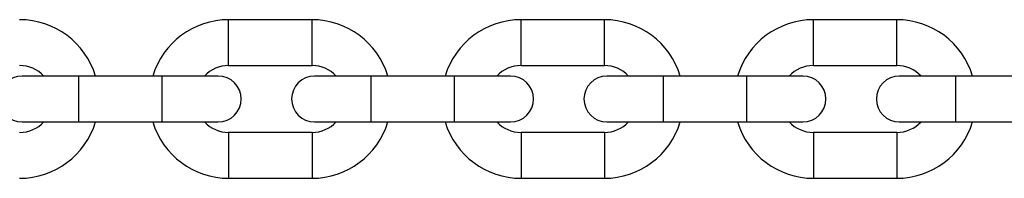
# Model space of a CAD drawing. Units: millimetres. Extents: x 1396 to 12452, y 298 to 18157.
# Drawn here: x 6721 to 6839, y 5033 to 5052 of the extents above; entities that cross this region are included whole.
import ezdxf

# ---------------------------------------------------------------- set-up
doc = ezdxf.new("R2010")
doc.units = ezdxf.units.MM
doc.header["$LTSCALE"] = 100

msp = doc.modelspace()

# ---------------------------------------------------------------- linework, layer by layer
at = {"color": 7, "linetype": 'Continuous', "lineweight": 25}
for p, q in [((6756.47, 5051.54), (6746.47, 5051.54)), ((6791.52, 5051.54), (6781.52, 5051.54)), ((6826.57, 5051.54), (6816.57, 5051.54)), ((6746.47, 5046.04), (6756.47, 5046.04)), ((6781.52, 5046.04), (6791.52, 5046.04)), ((6816.57, 5046.04), (6826.57, 5046.04)), ((6728.47, 5044.79), (6721.72, 5044.79)), ((6738.47, 5044.79), (6728.47, 5044.79)), ((6745.22, 5044.79), (6738.47, 5044.79)), ((6763.52, 5044.79), (6756.77, 5044.79)), ((6773.52, 5044.79), (6763.52, 5044.79)), ((6780.27, 5044.79), (6773.52, 5044.79)), ((6798.57, 5044.79), (6791.82, 5044.79)), ((6808.57, 5044.79), (6798.57, 5044.79)), ((6815.32, 5044.79), (6808.57, 5044.79)), ((6833.62, 5044.79), (6826.87, 5044.79)), ((6843.62, 5044.79), (6833.62, 5044.79)), ((6721.72, 5039.29), (6728.47, 5039.29)), ((6728.47, 5039.29), (6738.47, 5039.29)), ((6738.47, 5039.29), (6745.22, 5039.29)), ((6756.77, 5039.29), (6763.52, 5039.29)), ((6763.52, 5039.29), (6773.52, 5039.29)), ((6773.52, 5039.29), (6780.27, 5039.29)), ((6791.82, 5039.29), (6798.57, 5039.29)), ((6798.57, 5039.29), (6808.57, 5039.29)), ((6808.57, 5039.29), (6815.32, 5039.29)), ((6826.87, 5039.29), (6833.62, 5039.29)), ((6833.62, 5039.29), (6843.62, 5039.29)), ((6756.47, 5038.04), (6746.47, 5038.04)), ((6791.52, 5038.04), (6781.52, 5038.04)), ((6826.57, 5038.04), (6816.57, 5038.04)), ((6746.47, 5032.54), (6756.47, 5032.54)), ((6781.52, 5032.54), (6791.52, 5032.54)), ((6816.57, 5032.54), (6826.57, 5032.54))]:
    msp.add_line(p, q, dxfattribs=at)
at = {"color": 8, "linetype": 'Continuous', "lineweight": 25}
for p, q in [((6746.47, 5048.79), (6746.47, 5051.54)), ((6756.47, 5048.79), (6756.47, 5051.54)), ((6781.52, 5048.79), (6781.52, 5051.54)), ((6791.52, 5048.79), (6791.52, 5051.54)), ((6816.57, 5048.79), (6816.57, 5051.54)), ((6826.57, 5048.79), (6826.57, 5051.54)), ((6746.47, 5046.04), (6746.47, 5048.79)), ((6756.47, 5046.04), (6756.47, 5048.79)), ((6781.52, 5046.04), (6781.52, 5048.79)), ((6791.52, 5046.04), (6791.52, 5048.79)), ((6816.57, 5046.04), (6816.57, 5048.79)), ((6826.57, 5046.04), (6826.57, 5048.79)), ((6728.47, 5044.79), (6728.47, 5039.29)), ((6738.47, 5044.79), (6738.47, 5039.29)), ((6763.52, 5044.79), (6763.52, 5039.29)), ((6773.52, 5044.79), (6773.52, 5039.29)), ((6798.57, 5044.79), (6798.57, 5039.29)), ((6808.57, 5044.79), (6808.57, 5039.29)), ((6833.62, 5044.79), (6833.62, 5039.29)), ((6746.47, 5038.04), (6746.47, 5035.29)), ((6756.47, 5038.04), (6756.47, 5035.29)), ((6781.52, 5038.04), (6781.52, 5035.29)), ((6791.52, 5038.04), (6791.52, 5035.29)), ((6816.57, 5038.04), (6816.57, 5035.29)), ((6826.57, 5038.04), (6826.57, 5035.29)), ((6746.47, 5035.29), (6746.47, 5032.54)), ((6756.47, 5035.29), (6756.47, 5032.54)), ((6781.52, 5035.29), (6781.52, 5032.54)), ((6791.52, 5035.29), (6791.52, 5032.54)), ((6816.57, 5035.29), (6816.57, 5032.54)), ((6826.57, 5035.29), (6826.57, 5032.54))]:
    msp.add_line(p, q, dxfattribs=at)
at = {"color": 7, "linetype": 'Continuous', "lineweight": 25}
for centre, radius, start, end in [((6721.42, 5042.04), 9.5, 16.8264, 90), ((6746.47, 5042.04), 9.5, 90, 163.1736), ((6756.47, 5042.04), 9.5, 16.8264, 90), ((6781.52, 5042.04), 9.5, 90, 163.1736), ((6791.52, 5042.04), 9.5, 16.8264, 90), ((6816.57, 5042.04), 9.5, 90, 163.1736), ((6826.57, 5042.04), 9.5, 16.8264, 90), ((6721.42, 5042.04), 4, 43.4325, 90), ((6746.47, 5042.04), 4, 90, 136.5675), ((6756.47, 5042.04), 4, 43.4325, 90), ((6781.52, 5042.04), 4, 90, 136.5675), ((6791.52, 5042.04), 4, 43.4325, 90), ((6816.57, 5042.04), 4, 90, 136.5675), ((6826.57, 5042.04), 4, 43.4325, 90), ((6721.72, 5042.04), 2.75, 90, 270), ((6745.22, 5042.04), 2.75, 270, 90), ((6756.77, 5042.04), 2.75, 90, 270), ((6780.27, 5042.04), 2.75, 270, 90), ((6791.82, 5042.04), 2.75, 90, 270), ((6815.32, 5042.04), 2.75, 270, 90), ((6826.87, 5042.04), 2.75, 90, 270), ((6721.42, 5042.04), 4, 270, 316.5675), ((6721.42, 5042.04), 9.5, 270, 343.1736), ((6746.47, 5042.04), 9.5, 196.8264, 270), ((6746.47, 5042.04), 4, 223.4325, 270), ((6756.47, 5042.04), 4, 270, 316.5675), ((6756.47, 5042.04), 9.5, 270, 343.1736), ((6781.52, 5042.04), 9.5, 196.8264, 270), ((6781.52, 5042.04), 4, 223.4325, 270), ((6791.52, 5042.04), 4, 270, 316.5675), ((6791.52, 5042.04), 9.5, 270, 343.1736), ((6816.57, 5042.04), 9.5, 196.8264, 270), ((6816.57, 5042.04), 4, 223.4325, 270), ((6826.57, 5042.04), 4, 270, 316.5675), ((6826.57, 5042.04), 9.5, 270, 343.1736)]:
    msp.add_arc(centre, radius, start, end, dxfattribs=at)

doc.saveas('drawing.dxf')
